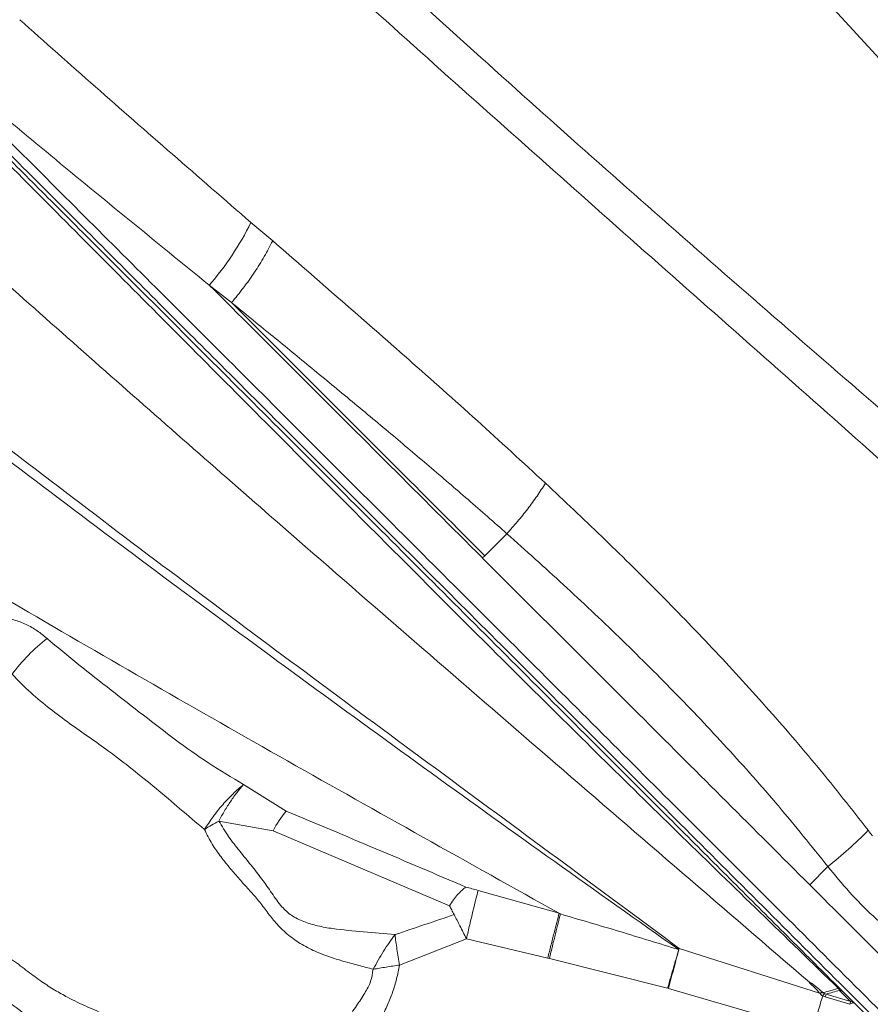
# Model space of a CAD drawing. Units: millimetres. Extents: x -11054 to 26430, y -4087 to 8397.
# Drawn here: x -603 to -313, y 687 to 1023 of the extents above; entities that cross this region are included whole.
import ezdxf

# ---------------------------------------------------------------- set-up
doc = ezdxf.new("R2010")
doc.units = ezdxf.units.MM

msp = doc.modelspace()

# ---------------------------------------------------------------- linework, layer by layer
at = {"color": 7, "linetype": 'Continuous', "lineweight": 15}
for p, q in [((-524.12, 953.52), (-516.69, 947.24)), ((-538.34, 932.17), (-530.73, 926.2)), ((-436.71, 847.32), (-444.3, 839.81)), ((-444.3, 839.81), (-445.06, 839.05)), ((-526.66, 761.72), (-512.07, 752.65)), ((-516.52, 746), (-535.07, 749.3)), ((-456.3, 720.4), (-516.52, 746)), ((-333.37, 727.55), (-327.15, 733.76)), ((-418.89, 717.82), (-446.57, 725.62)), ((-418.45, 717.57), (-418.89, 717.82)), ((-450.54, 709.11), (-473.43, 700.15)), ((-422.78, 702.48), (-450.54, 709.11)), ((-378.03, 705.4), (-377.9, 705.82)), ((-329.98, 690.6), (-377.9, 705.82)), ((-422.78, 702.48), (-422.21, 702.35)), ((-381.89, 692.27), (-422.21, 702.35)), ((-378.15, 704.96), (-378.04, 705.34)), ((-332.65, 677.97), (-381.55, 692.17)), ((-323.59, 692.17), (-323.43, 691.99)), ((-323.07, 692.12), (-322.72, 691.77)), ((-329.98, 690.6), (-329.81, 690.39)), ((-328.92, 689.62), (-328.04, 689.25)), ((-328.26, 690.39), (-327.72, 690.23)), ((-319.7, 686.75), (-328.04, 689.25)), ((-320.16, 687.97), (-327.72, 690.23)), ((-323.15, 691.51), (-319.73, 688.09)), ((-321.84, 690.89), (-318.07, 687.12)), ((-319.73, 688.09), (-320.16, 687.97)), ((-319.38, 687.74), (-320.16, 687.97)), ((-319.73, 688.09), (-319.38, 687.74)), ((-319.38, 687.74), (-318.84, 687.59)), ((-318.39, 687.35), (-318.07, 687.12))]:
    msp.add_line(p, q, dxfattribs=at)
at = {"color": 7, "linetype": 'Continuous', "lineweight": 15, "flags": 128}
msp.add_lwpolyline([(-249.93, 945.19), (-249.92, 945.19), (-249.92, 945.19), (-249.92, 945.19), (-250.18, 945.46), (-250.38, 945.68), (-250.73, 946.06), (-251.37, 946.73), (-252.5, 947.95), (-254.52, 950.11), (-258.14, 953.97), (-264.58, 960.87), (-276.08, 973.2), (-296.55, 995.25), (-332.87, 1034.79), (-360.14, 1064.94), (-387.13, 1095.31), (-413.82, 1125.91)], dxfattribs=at)
at = {"color": 7, "linetype": 'Continuous', "lineweight": 15}
for centre, radius, start, end in [((-615.64, 998.91), 102.16, 319.1899, 333.6214), ((-552.12, 759.15), 66.95, 128.4143, 143.0949), ((-487.23, 731.22), 32.81, 139.2271, 153.2387), ((-424.41, 856.11), 156.29, 308.4822, 315.272), ((-323.38, 691.69), 0.531, 55.422, 113.9367), ((-323.32, 691.1), 0.901, 48.3904, 96.7105), ((-323.38, 689.32), 2.2, 45.5873, 84.1489)]:
    msp.add_arc(centre, radius, start, end, dxfattribs=at)
for points, knots in [([(-1096.36, 1470.15), (-1091.66, 1465.47), (-1082.27, 1456.09), (-1067.44, 1441.29), (-1052.09, 1425.96), (-1036.18, 1410.08), (-1019.83, 1393.76), (-1003.06, 1377.02), (-985.87, 1359.86), (-968.15, 1342.17), (-949.79, 1323.84), (-930.78, 1304.86), (-911.09, 1285.21), (-890.85, 1265), (-870.05, 1244.24), (-848.82, 1223.05), (-827.17, 1201.44), (-805.12, 1179.42), (-782.54, 1156.88), (-759.29, 1133.67), (-735.4, 1109.83), (-710.93, 1085.4), (-686.05, 1060.56), (-660.81, 1035.37), (-635.43, 1010.03), (-609.97, 984.62), (-584.3, 958.99), (-558.29, 933.03), (-531.81, 906.59), (-504.85, 879.67), (-477.42, 852.3), (-449.71, 824.63), (-421.73, 796.7), (-393.66, 768.68), (-365.52, 740.59), (-337.33, 712.45), (-308.95, 684.12), (-289.88, 665.08), (-280.34, 655.56)], [0, 0, 0, 0, 0.027998, 0.055995, 0.083991, 0.111986, 0.139982, 0.167478, 0.194976, 0.222474, 0.249974, 0.277974, 0.305976, 0.333979, 0.361983, 0.389988, 0.417494, 0.445001, 0.472509, 0.500019, 0.528023, 0.556025, 0.584024, 0.612017, 0.640003, 0.667497, 0.694997, 0.722497, 0.749998, 0.777998, 0.805998, 0.833998, 0.861999, 0.889999, 0.917499, 0.944999, 0.9725, 1, 1, 1, 1]), ([(-1096.61, 1466.14), (-1091.95, 1461.49), (-1082.6, 1452.15), (-1067.83, 1437.41), (-1052.51, 1422.11), (-1036.62, 1406.26), (-1021.38, 1391.04), (-1006.92, 1376.61), (-993.34, 1363.05), (-979.43, 1349.16), (-965.19, 1334.95), (-949.27, 1319.06), (-931.6, 1301.42), (-911.96, 1281.82), (-891.82, 1261.7), (-871.09, 1241.02), (-851.34, 1221.3), (-832.71, 1202.7), (-815.27, 1185.29), (-797.5, 1167.55), (-779.4, 1149.48), (-760.69, 1130.8), (-741.26, 1111.41), (-721.06, 1091.24), (-700.47, 1070.69), (-679.69, 1049.95), (-658.67, 1028.96), (-637.85, 1008.18), (-617.23, 987.6), (-596.86, 967.26), (-576.27, 946.71), (-555.47, 925.95), (-532.57, 903.08), (-507.48, 878.04), (-480.17, 850.78), (-452.57, 823.23), (-424.7, 795.41), (-396.75, 767.5), (-368.72, 739.52), (-340.65, 711.49), (-312.38, 683.28), (-293.38, 664.31), (-283.88, 654.83)], [0, 0, 0, 0, 0.027876, 0.055952, 0.083979, 0.111989, 0.140103, 0.162134, 0.184029, 0.206119, 0.228128, 0.250001, 0.27814, 0.306052, 0.334125, 0.362089, 0.390096, 0.412124, 0.434026, 0.456099, 0.478105, 0.5, 0.523062, 0.546445, 0.569973, 0.593327, 0.616443, 0.639987, 0.662, 0.684, 0.706002, 0.728, 0.750001, 0.778, 0.805999, 0.834001, 0.861999, 0.890002, 0.917499, 0.945001, 0.972499, 1, 1, 1, 1]), ([(-944.46, 1311.47), (-938.06, 1305.06), (-925.26, 1292.25), (-905.37, 1272.33), (-884.96, 1251.9), (-863.98, 1230.9), (-842.45, 1209.34), (-820.36, 1187.24), (-798.35, 1165.22), (-776.49, 1143.34), (-754.81, 1121.65), (-732.73, 1099.57), (-710.3, 1077.12), (-687.53, 1054.32), (-663.76, 1030.52), (-639.05, 1005.76), (-613.4, 980.01), (-587.38, 953.89), (-561.02, 927.41), (-534.33, 900.6), (-507.31, 873.48), (-480.74, 846.84), (-454.64, 820.74), (-429.04, 795.25), (-403.15, 769.63), (-376.95, 743.94), (-350.39, 718.22), (-332.52, 700.86), (-323.59, 692.17)], [0, 0, 0, 0, 0.039991, 0.079984, 0.119979, 0.159977, 0.199976, 0.239978, 0.279982, 0.316654, 0.353325, 0.389994, 0.426661, 0.463325, 0.499985, 0.53997, 0.579966, 0.619971, 0.659977, 0.699984, 0.739992, 0.779999, 0.816672, 0.853342, 0.89001, 0.926674, 0.963338, 1, 1, 1, 1]), ([(-942.94, 1310.91), (-936.48, 1304.46), (-923.6, 1291.6), (-903.66, 1271.7), (-883.22, 1251.3), (-862.22, 1230.33), (-840.65, 1208.8), (-818.59, 1186.77), (-797.74, 1165.96), (-778.26, 1146.51), (-760.17, 1128.45), (-741.79, 1110.11), (-724.39, 1092.74), (-708.26, 1076.64), (-693.33, 1061.74), (-678.17, 1046.6), (-662.42, 1030.88), (-646.03, 1014.52), (-629.29, 997.81), (-612.44, 980.98), (-595.52, 964.1), (-578.43, 947.04), (-557.88, 926.52), (-533.76, 902.45), (-506, 874.73), (-477.91, 846.69), (-449.56, 818.39), (-420.93, 789.81), (-396.01, 764.93), (-374.77, 743.73), (-357.39, 726.38), (-340.13, 709.15), (-328.69, 697.73), (-323.07, 692.12)], [0, 0, 0, 0, 0.040342, 0.080352, 0.120056, 0.160301, 0.200347, 0.240101, 0.2801, 0.310808, 0.341194, 0.372332, 0.402984, 0.42728, 0.45115, 0.475189, 0.499998, 0.526046, 0.552568, 0.578556, 0.604514, 0.630648, 0.656714, 0.697747, 0.73889, 0.779887, 0.820966, 0.861993, 0.903077, 0.927332, 0.952118, 0.976503, 1, 1, 1, 1]), ([(-999.68, 1309.8), (-993.05, 1302.99), (-979.8, 1289.4), (-959.32, 1268.44), (-938.42, 1247.12), (-917.01, 1225.39), (-895.06, 1203.28), (-872.55, 1180.77), (-850.07, 1158.51), (-827.67, 1136.54), (-805.36, 1114.9), (-782.47, 1092.94), (-758.96, 1070.67), (-734.83, 1048.09), (-709.33, 1024.52), (-682.46, 999.95), (-654.22, 974.39), (-625.41, 948.56), (-596.09, 922.48), (-566.31, 896.17), (-536.12, 869.67), (-501.74, 839.63), (-463.08, 806.05), (-420.14, 768.92), (-376.89, 731.63), (-347.94, 706.73), (-333.46, 694.27)], [0, 0, 0, 0, 0.039773, 0.079388, 0.118865, 0.158222, 0.197483, 0.236673, 0.275821, 0.311697, 0.347589, 0.383527, 0.41954, 0.455659, 0.491906, 0.531612, 0.5715, 0.611577, 0.651843, 0.692292, 0.732916, 0.7737, 0.830008, 0.886536, 0.943222, 1, 1, 1, 1]), ([(-173.94, 904.39), (-180.18, 915.72), (-192.65, 938.37), (-211.91, 971.83), (-231.4, 1004.95), (-253.26, 1041.34), (-277.46, 1080.91), (-303.96, 1123.56), (-321.64, 1151.59), (-330.47, 1165.59)], [0, 0, 0, 0, 0.125782, 0.251402, 0.376797, 0.501941, 0.668392, 0.834398, 1, 1, 1, 1]), ([(-174.53, 903.64), (-181.68, 911.58), (-195.91, 927.37), (-216.53, 951.79), (-236.66, 976.32), (-256.34, 1001), (-277.24, 1027.81), (-299.27, 1056.78), (-322.33, 1087.88), (-344.86, 1118.99), (-359.41, 1139.77), (-366.67, 1150.14)], [0, 0, 0, 0, 0.102859, 0.204522, 0.305393, 0.405678, 0.505502, 0.629756, 0.753533, 0.876923, 1, 1, 1, 1]), ([(-249.96, 945.3), (-256.78, 956.95), (-270.42, 980.29), (-290.72, 1015), (-311.17, 1049.31), (-331.98, 1083.04), (-353.27, 1116.19), (-367.87, 1137.84), (-375.16, 1148.66)], [0, 0, 0, 0, 0.166704, 0.33373, 0.50075, 0.667473, 0.833836, 1, 1, 1, 1]), ([(-277.7, 862.72), (-290.64, 873.84), (-316.54, 896.09), (-355.14, 929.62), (-393.51, 963.28), (-431.56, 997.11), (-469.26, 1031.1), (-493.92, 1053.88), (-506.25, 1065.27)], [0, 0, 0, 0, 0.166177, 0.332499, 0.499011, 0.665746, 0.832733, 1, 1, 1, 1]), ([(-286.55, 852.21), (-299.34, 863.61), (-324.93, 886.42), (-363.43, 920.44), (-401.87, 954.43), (-440.16, 988.41), (-478.21, 1022.42), (-503.17, 1045.11), (-515.66, 1056.46)], [0, 0, 0, 0, 0.165975, 0.332209, 0.498712, 0.665498, 0.832587, 1, 1, 1, 1]), ([(-603.05, 1022.71), (-594.48, 1015.09), (-577.31, 999.84), (-550.95, 976.8), (-533.07, 961.29), (-524.12, 953.52)], [0, 0, 0, 0, 0.332732, 0.666026, 1, 1, 1, 1]), ([(-618.72, 998.3), (-609.99, 990.98), (-592.52, 976.34), (-565.66, 954.34), (-547.43, 939.54), (-538.32, 932.15)], [0, 0, 0, 0, 0.333321, 0.666655, 1, 1, 1, 1]), ([(-516.69, 947.24), (-517.62, 945.46), (-519.47, 941.88), (-522.85, 936.51), (-526.59, 931.22), (-529.35, 927.87), (-530.73, 926.2)], [0, 0, 0, 0, 0.248938, 0.5, 0.751062, 1, 1, 1, 1]), ([(-516.69, 947.24), (-508.99, 940.56), (-493.56, 927.18), (-470.23, 906.76), (-446.84, 885.98), (-431.33, 871.7), (-423.56, 864.54)], [0, 0, 0, 0, 0.249026, 0.498662, 0.748971, 1, 1, 1, 1]), ([(-530.73, 926.2), (-526.3, 922.59), (-517.48, 915.4), (-504.05, 904.39), (-490.33, 893.07), (-476.67, 881.7), (-463.17, 870.3), (-449.95, 858.97), (-441.13, 851.21), (-436.71, 847.32)], [0, 0, 0, 0, 0.141934, 0.282669, 0.42865, 0.578684, 0.717047, 0.858266, 1, 1, 1, 1]), ([(-625.64, 890.87), (-612.16, 880.49), (-585.21, 859.73), (-544.15, 828.8), (-502.77, 798), (-461.16, 767.28), (-419.46, 736.6), (-391.75, 716.07), (-377.9, 705.82)], [0, 0, 0, 0, 0.166937, 0.333776, 0.500515, 0.667149, 0.833661, 1, 1, 1, 1]), ([(-378.03, 705.4), (-392.18, 715.4), (-420.49, 735.42), (-462.62, 765.67), (-504.52, 796.11), (-546.1, 826.73), (-587.36, 857.51), (-614.44, 878.18), (-627.99, 888.52)], [0, 0, 0, 0, 0.166366, 0.332831, 0.499424, 0.666151, 0.833009, 1, 1, 1, 1]), ([(-423.56, 864.54), (-424.5, 863.09), (-426.39, 860.17), (-429.6, 855.79), (-433.03, 851.47), (-435.49, 848.7), (-436.71, 847.32)], [0, 0, 0, 0, 0.24923, 0.5, 0.75077, 1, 1, 1, 1]), ([(-423.56, 864.54), (-417.13, 858.51), (-404.27, 846.42), (-385.25, 827.68), (-366.52, 808.37), (-348.21, 788.39), (-330.36, 767.73), (-319.04, 753.33), (-313.37, 746.12)], [0, 0, 0, 0, 0.16568, 0.331772, 0.498271, 0.66516, 0.832415, 1, 1, 1, 1]), ([(-418.89, 717.82), (-434.4, 726.46), (-465.38, 743.75), (-511.64, 769.76), (-557.52, 795.89), (-602.91, 822.15), (-632.67, 839.91), (-647.52, 848.78)], [0, 0, 0, 0, 0.200959, 0.401622, 0.601796, 0.801304, 1, 1, 1, 1]), ([(-436.71, 847.32), (-430.27, 841.56), (-417.4, 830.03), (-398.39, 812.1), (-379.74, 793.61), (-361.57, 774.43), (-343.91, 754.59), (-332.74, 740.7), (-327.15, 733.76)], [0, 0, 0, 0, 0.16666, 0.333319, 0.499977, 0.666658, 0.833336, 1, 1, 1, 1]), ([(-445.04, 839.03), (-435.93, 829.94), (-417.68, 811.72), (-389.91, 783.99), (-361.81, 755.95), (-342.85, 737.02), (-333.35, 727.54)], [0, 0, 0, 0, 0.24836, 0.497818, 0.748379, 1, 1, 1, 1]), ([(-609.52, 818.7), (-608.01, 818.49), (-604.98, 818.08), (-600.81, 816.44), (-597.02, 814.29), (-594.82, 812.51), (-593.72, 811.61)], [0, 0, 0, 0, 0.249892, 0.499784, 0.749892, 1, 1, 1, 1]), ([(-593.72, 811.61), (-590.14, 808.59), (-582.99, 802.56), (-571.83, 794), (-560.87, 785.4), (-549.9, 776.96), (-538.65, 768.93), (-530.66, 764.12), (-526.66, 761.72)], [0, 0, 0, 0, 0.168056, 0.335856, 0.502803, 0.668777, 0.834252, 1, 1, 1, 1]), ([(-539.98, 746.41), (-542.77, 748.76), (-548.32, 753.42), (-556.41, 760.38), (-564.54, 766.95), (-572.17, 772.79), (-579.35, 777.93), (-586.1, 782.58), (-592.77, 787.62), (-599.45, 793.07), (-603.57, 797.24), (-605.66, 799.36)], [0, 0, 0, 0, 0.128756, 0.255894, 0.38047, 0.502759, 0.599486, 0.696257, 0.7947, 0.895556, 1, 1, 1, 1]), ([(-539.98, 746.41), (-539.02, 747.87), (-537.1, 750.81), (-533.77, 754.91), (-530.26, 758.67), (-527.85, 760.71), (-526.66, 761.72)], [0, 0, 0, 0, 0.248054, 0.5, 0.751946, 1, 1, 1, 1]), ([(-526.66, 761.72), (-527.39, 760.86), (-528.86, 759.14), (-531.03, 756.1), (-533.14, 752.82), (-534.43, 750.47), (-535.07, 749.3)], [0, 0, 0, 0, 0.248638, 0.5, 0.751362, 1, 1, 1, 1]), ([(-512.07, 752.65), (-501.86, 748.39), (-481.44, 739.87), (-461.01, 731.13), (-450.79, 726.76)], [0, 0, 0, 0, 0.49985, 1, 1, 1, 1]), ([(-535.07, 749.3), (-535.91, 748.84), (-537.6, 747.9), (-539.19, 746.91), (-539.98, 746.41)], [0, 0, 0, 0, 0.5, 1, 1, 1, 1]), ([(-535.07, 749.3), (-533.99, 747.5), (-531.83, 743.9), (-527.95, 739.04), (-524.09, 734.27), (-520.34, 729.53), (-516.97, 724.69), (-513.99, 720.25), (-510.31, 716.93), (-506.1, 714.82), (-501.33, 713.42), (-494.5, 712.25), (-485.64, 711.5), (-478.5, 710.86), (-474.92, 710.54)], [0, 0, 0, 0, 0.080909, 0.161896, 0.242486, 0.322207, 0.400608, 0.478205, 0.537691, 0.599907, 0.664638, 0.73095, 0.865295, 1, 1, 1, 1]), ([(-482.39, 698.72), (-484.04, 699.14), (-487.38, 700.01), (-492.46, 701.41), (-497.68, 703.03), (-502.94, 705.07), (-507.96, 707.77), (-512.35, 711.14), (-515.95, 714.86), (-518.95, 718.74), (-521.75, 722.51), (-524.9, 725.96), (-528.03, 729.45), (-531.23, 733.11), (-534.4, 737.07), (-537.5, 741.42), (-539.14, 744.72), (-539.98, 746.41)], [0, 0, 0, 0, 0.062957, 0.128193, 0.196256, 0.267888, 0.341984, 0.415239, 0.48484, 0.547646, 0.611633, 0.671967, 0.733346, 0.79639, 0.861425, 0.928959, 1, 1, 1, 1]), ([(-313.37, 746.12), (-313.14, 745.81), (-312.67, 745.2), (-312.21, 744.57), (-311.97, 744.26)], [0, 0, 0, 0, 0.500005, 1, 1, 1, 1]), ([(-327.15, 733.76), (-324.74, 730.83), (-319.91, 724.95), (-311.87, 716.82), (-303.18, 709.38), (-295.44, 700.93), (-291.12, 694.62), (-288.97, 691.48)], [0, 0, 0, 0, 0.200575, 0.400977, 0.601106, 0.801134, 1, 1, 1, 1]), ([(-456.3, 720.4), (-455.85, 721.08), (-454.96, 722.45), (-453.55, 724.21), (-452.14, 725.71), (-451.24, 726.41), (-450.79, 726.76)], [0, 0, 0, 0, 0.248128, 0.5, 0.751872, 1, 1, 1, 1]), ([(-450.79, 726.76), (-450.09, 726.57), (-448.68, 726.19), (-447.28, 725.81), (-446.57, 725.62)], [0, 0, 0, 0, 0.499996, 1, 1, 1, 1]), ([(-281.36, 675.63), (-290.07, 684.33), (-307.48, 701.71), (-324.74, 718.94), (-333.37, 727.55)], [0, 0, 0, 0, 0.5, 1, 1, 1, 1]), ([(-446.57, 725.62), (-446.81, 724.67), (-447.3, 722.74), (-448.3, 718.66), (-449.4, 714.03), (-450.17, 710.73), (-450.54, 709.11)], [0, 0, 0, 0, 0.245931, 0.5, 0.754069, 1, 1, 1, 1]), ([(-454.72, 717.35), (-455, 717.9), (-455.53, 718.91), (-456.06, 719.93), (-456.3, 720.4)], [0, 0, 0, 0, 0.543982, 1, 1, 1, 1]), ([(-454.72, 717.35), (-458.08, 716.21), (-464.82, 713.94), (-471.55, 711.67), (-474.92, 710.54)], [0, 0, 0, 0, 0.499754, 1, 1, 1, 1]), ([(-450.54, 709.11), (-451.29, 710.59), (-452.75, 713.46), (-454.08, 716.08), (-454.72, 717.35)], [0, 0, 0, 0, 0.515543, 1, 1, 1, 1]), ([(-422.78, 702.48), (-422.42, 703.97), (-421.69, 706.93), (-420.64, 711.1), (-419.67, 714.88), (-419.15, 716.83), (-418.89, 717.82)], [0, 0, 0, 0, 0.251578, 0.5, 0.748422, 1, 1, 1, 1]), ([(-418.45, 717.57), (-418.71, 716.59), (-419.21, 714.63), (-420.14, 710.88), (-421.16, 706.74), (-421.86, 703.82), (-422.21, 702.35)], [0, 0, 0, 0, 0.251542, 0.5, 0.748458, 1, 1, 1, 1]), ([(-378.03, 705.4), (-384.74, 707.48), (-398.19, 711.64), (-411.7, 715.59), (-418.45, 717.57)], [0, 0, 0, 0, 0.499561, 1, 1, 1, 1]), ([(-636.77, 711.42), (-634.52, 711.32), (-629.96, 711.13), (-623.18, 709.99), (-616.79, 708.1), (-610.84, 705.37), (-605.47, 701.95), (-600.45, 698.11), (-595.72, 694.53), (-591.16, 691.61), (-585.99, 688.74), (-580.1, 685.87), (-573.44, 683.09), (-565.64, 680.25), (-556.51, 677.49), (-546, 674.66), (-535.15, 671.96), (-523.9, 669.45), (-512.2, 667.25), (-504.14, 666.03), (-500.07, 665.41)], [0, 0, 0, 0, 0.046296, 0.093509, 0.142739, 0.185813, 0.230961, 0.275229, 0.314737, 0.349732, 0.382345, 0.431437, 0.479111, 0.525777, 0.597908, 0.673386, 0.751615, 0.832189, 0.91516, 1, 1, 1, 1]), ([(-474.92, 710.54), (-475.6, 709.62), (-476.96, 707.79), (-478.86, 704.85), (-480.67, 701.81), (-481.82, 699.75), (-482.39, 698.72)], [0, 0, 0, 0, 0.249982, 0.5, 0.75002, 1, 1, 1, 1]), ([(-474.92, 710.54), (-474.83, 709.73), (-474.65, 708.13), (-474.26, 705.54), (-473.84, 702.87), (-473.56, 701.06), (-473.43, 700.15)], [0, 0, 0, 0, 0.2499588, 0.5000455, 0.7501033, 1, 1, 1, 1]), ([(-378.03, 705.4), (-378.27, 704.6), (-378.8, 702.84), (-379.75, 699.65), (-380.81, 696.03), (-381.53, 693.52), (-381.89, 692.27)], [0, 0, 0, 0, 0.21714, 0.479769, 0.742399, 1, 1, 1, 1]), ([(-381.55, 692.18), (-381.24, 693.38), (-380.6, 695.81), (-379.67, 699.33), (-378.79, 702.62), (-378.28, 704.48), (-378.03, 705.4)], [0, 0, 0, 0, 0.24777, 0.5, 0.75223, 1, 1, 1, 1]), ([(-473.43, 700.15), (-473.72, 698.57), (-474.29, 695.45), (-475.67, 690.9), (-477.51, 686.47), (-479.46, 682.1), (-481.39, 677.26), (-483.16, 672), (-485.07, 666.35), (-487.43, 660.84), (-489.58, 657.49), (-490.66, 655.81)], [0, 0, 0, 0, 0.100768, 0.199193, 0.298037, 0.401546, 0.500041, 0.625069, 0.750091, 0.875063, 1, 1, 1, 1]), ([(-473.43, 700.15), (-474.94, 699.92), (-477.98, 699.45), (-480.92, 698.96), (-482.39, 698.72)], [0, 0, 0, 0, 0.500042, 1, 1, 1, 1]), ([(-498.87, 657.73), (-502.35, 658.03), (-509.3, 658.61), (-519.77, 658.84), (-530.24, 659.18), (-540.74, 659.89), (-551.22, 661.16), (-561.63, 663.17), (-571.45, 666), (-580.53, 669.82), (-588.82, 674.39), (-596.7, 679.77), (-603.35, 685.08), (-609.41, 689.33), (-615.06, 692.03), (-620.97, 693.86), (-627, 695.07), (-633.09, 695.81), (-637.18, 696), (-639.22, 696.09)], [0, 0, 0, 0, 0.070811, 0.141569, 0.212385, 0.283331, 0.354443, 0.425748, 0.497277, 0.560082, 0.623071, 0.686202, 0.749416, 0.791495, 0.833419, 0.875202, 0.916877, 0.958469, 1, 1, 1, 1]), ([(-482.39, 698.72), (-482.61, 697.32), (-483.06, 694.45), (-485.31, 690.34), (-488.16, 686.1), (-491.28, 681.57), (-494.08, 676.96), (-496.21, 672.57), (-497.98, 668.67), (-499.4, 666.46), (-500.07, 665.41)], [0, 0, 0, 0, 0.111004, 0.227931, 0.364796, 0.515958, 0.663158, 0.792494, 0.901721, 1, 1, 1, 1]), ([(-333.52, 694.23), (-333.51, 694.23), (-333.49, 694.25), (-333.47, 694.26), (-333.46, 694.27)], [0, 0, 0, 0, 0.5, 1, 1, 1, 1]), ([(-329.98, 690.6), (-330.55, 691.22), (-331.68, 692.45), (-332.9, 693.64), (-333.52, 694.23)], [0, 0, 0, 0, 0.4998699, 1, 1, 1, 1]), ([(-333.46, 694.27), (-333.39, 694.25), (-332.9, 694.08), (-332.16, 693.48), (-330.72, 692.43), (-329.71, 691.54), (-329.02, 690.93)], [0, 0, 0, 0, 0.035508, 0.271082, 0.503542, 1, 1, 1, 1]), ([(-328.76, 690.73), (-327.9, 690.96), (-326.17, 691.42), (-324.46, 691.92), (-323.59, 692.17)], [0, 0, 0, 0, 0.493867, 1, 1, 1, 1]), ([(-332.42, 677.9), (-332.11, 678.94), (-331.49, 681.04), (-330.58, 684.11), (-329.7, 687.03), (-329.18, 688.76), (-328.92, 689.61)], [0, 0, 0, 0, 0.247685, 0.499171, 0.75108, 1, 1, 1, 1]), ([(-328.92, 689.61), (-329.09, 689.72), (-329.44, 689.95), (-329.69, 690.24), (-329.81, 690.39)], [0, 0, 0, 0, 0.4925485, 1, 1, 1, 1]), ([(-328.76, 690.73), (-328.8, 690.76), (-328.89, 690.83), (-328.98, 690.9), (-329.02, 690.93)], [0, 0, 0, 0, 0.5001658, 1, 1, 1, 1]), ([(-328.26, 690.39), (-328.35, 690.3), (-328.54, 690.13), (-328.79, 689.79), (-328.91, 689.62)], [0, 0, 0, 0, 0.499985, 1, 1, 1, 1]), ([(-328.26, 690.39), (-328.36, 690.44), (-328.5, 690.5), (-328.67, 690.63), (-328.73, 690.7), (-328.76, 690.73)], [0, 0, 0, 0, 0.512963, 0.757091, 1, 1, 1, 1]), ([(-323.15, 691.51), (-323.93, 691.3), (-325.47, 690.89), (-326.97, 690.45), (-327.72, 690.23)], [0, 0, 0, 0, 0.5000491, 1, 1, 1, 1]), ([(-323.15, 691.51), (-323.18, 691.58), (-323.21, 691.68), (-323.31, 691.85), (-323.39, 691.95), (-323.43, 691.99)], [0, 0, 0, 0, 0.537492, 0.777987, 1, 1, 1, 1]), ([(-322.72, 691.77), (-322.56, 691.61), (-322.21, 691.26), (-321.97, 691.02), (-321.84, 690.89)], [0, 0, 0, 0, 0.477786, 1, 1, 1, 1]), ([(-319.7, 686.75), (-319.63, 686.97), (-319.49, 687.41), (-319.42, 687.63), (-319.38, 687.74)], [0, 0, 0, 0, 0.499913, 1, 1, 1, 1]), ([(-318.07, 687.12), (-318.14, 687.17), (-318.29, 687.27), (-318.68, 687.24), (-319.15, 687.08), (-319.52, 686.86), (-319.7, 686.75)], [0, 0, 0, 0, 0.249862, 0.499984, 0.750117, 1, 1, 1, 1]), ([(-318.32, 687.24), (-318.34, 687.29), (-318.38, 687.36), (-318.47, 687.43), (-318.57, 687.51), (-318.73, 687.58), (-318.86, 687.62), (-318.93, 687.64)], [0, 0, 0, 0, 0.229015, 0.339499, 0.452624, 0.701441, 1, 1, 1, 1]), ([(-318.07, 687.12), (-316.87, 685.93), (-314.39, 683.45), (-310.54, 679.62), (-306.61, 675.69), (-303.99, 673.08), (-302.67, 671.76)], [0, 0, 0, 0, 0.241963, 0.499964, 0.747663, 1, 1, 1, 1])]:
    msp.add_open_spline(points, degree=3, knots=knots, dxfattribs=at)
for points in [[(-445.06, 839.05), (-455.58, 849.55), (-476.61, 870.55), (-507.72, 901.61), (-528.13, 921.98), (-538.34, 932.17)], [(-444.3, 839.81), (-454.03, 849.54), (-473.5, 869), (-502.32, 897.81), (-521.26, 916.74), (-530.73, 926.2)], [(-329.98, 690.6), (-329.81, 690.69), (-329.46, 690.85), (-329.17, 690.9), (-329.02, 690.93)], [(-328.76, 690.73), (-328.92, 690.71), (-329.23, 690.66), (-329.62, 690.48), (-329.81, 690.39)], [(-327.72, 690.23), (-327.76, 690.12), (-327.83, 689.9), (-327.97, 689.46), (-328.04, 689.25)]]:
    msp.add_open_spline(points, degree=3, dxfattribs=at)

doc.saveas('drawing.dxf')
